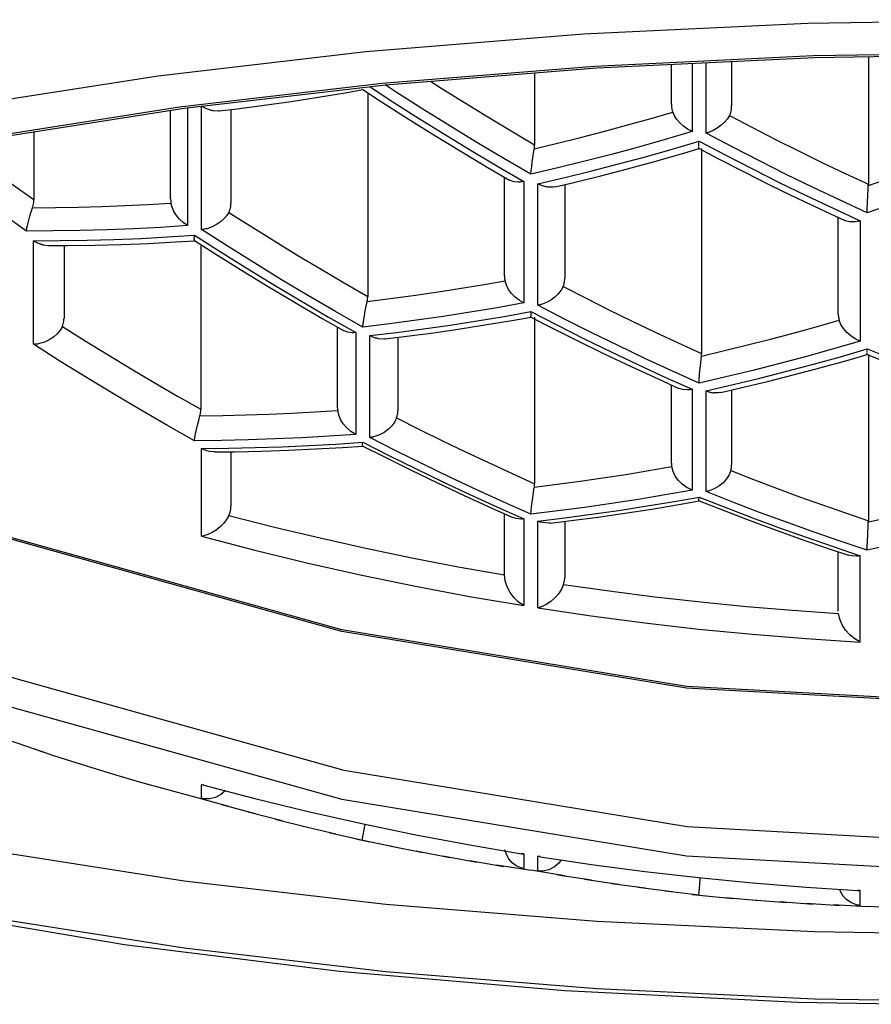
# Model space of a CAD drawing. Units: millimetres. Extents: x 0 to 297, y 0 to 210.
# Drawn here: x 34 to 38, y 152 to 157 of the extents above; entities that cross this region are included whole.
import ezdxf

# ---------------------------------------------------------------- set-up
doc = ezdxf.new("R2010")
doc.units = ezdxf.units.MM
doc.header["$LTSCALE"] = 16.335
doc.layers.get('0').update_dxf_attribs({"linetype": 'CONTINUOUS'})

msp = doc.modelspace()

# ---------------------------------------------------------------- linework, layer by layer
at = {"color": 9, "linetype": 'Continuous'}
for p, q in [((36.563, 156.6771), (37.5302, 156.723)), ((37.5302, 156.723), (38.5115, 156.7383)), ((35.6242, 156.6014), (36.563, 156.6771)), ((34.7276, 156.4969), (35.6242, 156.6014)), ((37.0912, 156.2491), (37.0912, 156.5534)), ((35.694, 156.4646), (36.6101, 156.5385)), ((37.0308, 156.5505), (37.0308, 156.2561)), ((33.8861, 156.3653), (34.7276, 156.4969)), ((34.8193, 156.3623), (35.694, 156.4646)), ((35.6407, 156.4496), (35.7247, 156.3947)), ((35.755, 156.426), (35.7071, 156.4574)), ((33.9981, 156.2337), (34.8193, 156.3623)), ((34.8547, 156.3579), (34.8547, 155.8504)), ((34.9151, 155.833), (34.9151, 156.3656)), ((37.1924, 156.3249), (37.2915, 156.273)), ((37.0308, 156.2561), (36.9153, 156.2219)), ((36.9455, 156.1803), (37.061, 156.2145)), ((37.061, 156.2145), (37.1759, 156.1539)), ((37.2061, 156.1884), (37.0912, 156.2491)), ((36.0715, 156.1782), (36.1882, 156.1088)), ((36.2184, 156.1399), (36.1018, 156.2093)), ((36.3356, 156.0717), (36.2184, 156.1399)), ((36.1882, 156.1088), (36.3054, 156.0408)), ((36.482, 156.0575), (36.5981, 156.0861)), ((36.3659, 156.0303), (36.482, 156.0575)), ((36.3054, 156.0408), (36.3054, 155.5169)), ((36.3659, 155.5067), (36.3659, 156.0303)), ((37.6696, 155.9594), (37.5531, 156.0146)), ((37.5229, 155.9803), (37.6393, 155.9251)), ((37.7864, 155.9055), (37.6696, 155.9594)), ((37.6393, 155.9251), (37.7562, 155.8714)), ((34.1595, 155.827), (34.0419, 155.9095)), ((34.8547, 155.8504), (34.7385, 155.8429)), ((35.0297, 155.7597), (34.9151, 155.833)), ((37.7562, 155.8714), (37.7562, 155.3519)), ((34.275, 155.8273), (34.1595, 155.827)), ((34.3907, 155.8291), (34.275, 155.8273)), ((34.3052, 155.7858), (34.4209, 155.7875)), ((34.7687, 155.8015), (34.8849, 155.809)), ((34.8849, 155.809), (34.9994, 155.7358)), ((34.1897, 155.7854), (34.3052, 155.7858)), ((34.1897, 155.3384), (34.1897, 155.7854)), ((36.2242, 155.6111), (36.1251, 155.5938)), ((36.4747, 155.5874), (36.5735, 155.537)), ((35.4931, 155.4797), (35.3765, 155.5477)), ((35.3463, 155.5239), (35.4629, 155.4559)), ((36.3054, 155.5169), (36.1896, 155.4961)), ((36.4808, 155.4475), (36.3659, 155.5067)), ((35.4629, 155.4559), (35.58, 155.3893)), ((35.6103, 155.413), (35.4931, 155.4797)), ((36.2198, 155.4589), (36.3356, 155.4796)), ((36.3356, 155.4796), (36.4505, 155.4205)), ((34.3145, 155.4154), (34.4131, 155.3534)), ((35.7261, 155.4269), (35.6103, 155.413)), ((35.842, 155.4421), (35.7261, 155.4269)), ((35.7563, 155.3896), (35.8722, 155.4049)), ((35.58, 155.3893), (35.58, 154.95)), ((35.6405, 155.3758), (35.7563, 155.3896)), ((35.6405, 154.9367), (35.6405, 155.3758)), ((37.7562, 155.3519), (37.6406, 155.3184)), ((36.9443, 155.2239), (36.8278, 155.2778)), ((37.6708, 155.2848), (37.7864, 155.3183)), ((37.7864, 155.3183), (37.9017, 155.2722)), ((36.7976, 155.2509), (36.914, 155.197)), ((36.914, 155.197), (37.0308, 155.1445)), ((37.061, 155.1713), (36.9443, 155.2239)), ((37.2078, 155.1646), (37.3234, 155.1926)), ((37.0912, 155.1378), (37.2078, 155.1646)), ((37.0308, 155.1445), (37.0308, 154.7097)), ((37.0912, 154.7031), (37.0912, 155.1378)), ((35.7565, 155.021), (35.8551, 154.9714)), ((35.58, 154.95), (35.4639, 154.942)), ((35.0004, 154.9239), (34.8849, 154.9228)), ((35.1161, 154.9264), (35.0004, 154.9239)), ((35.4941, 154.9085), (35.6103, 154.9165)), ((35.6103, 154.9165), (35.7252, 154.8582)), ((35.7554, 154.8783), (35.6405, 154.9367)), ((34.9151, 154.8892), (35.0306, 154.8903)), ((34.9151, 154.5111), (34.9151, 154.8892)), ((35.0306, 154.8903), (35.1463, 154.8928)), ((36.9431, 154.8097), (36.8443, 154.7925)), ((37.1981, 154.7937), (37.2966, 154.7553)), ((36.0723, 154.6908), (36.1887, 154.6376)), ((36.2189, 154.6577), (36.1025, 154.7109)), ((37.0308, 154.7097), (36.9149, 154.689)), ((37.2065, 154.6578), (37.0912, 154.7031)), ((36.3356, 154.6058), (36.2189, 154.6577)), ((36.9452, 154.6592), (37.061, 154.6798)), ((37.061, 154.6798), (37.1763, 154.6345)), ((36.1887, 154.6376), (36.3054, 154.5857)), ((36.4817, 154.5899), (36.5976, 154.6053)), ((36.3054, 154.5857), (36.3054, 154.2114)), ((36.3659, 154.5759), (36.4817, 154.5899)), ((36.3659, 154.2017), (36.3659, 154.5759)), ((37.67, 154.4892), (37.5538, 154.5294)), ((37.5235, 154.5061), (37.6398, 154.4659)), ((37.7864, 154.4502), (37.67, 154.4892)), ((37.6398, 154.4659), (37.7562, 154.427)), ((37.7562, 154.0546), (37.7562, 154.427)), ((34.9249, 153.4376), (34.9151, 153.4402)), ((34.9151, 153.3808), (34.9151, 153.4371)), ((35.58, 153.2067), (35.58, 153.2066)), ((35.6405, 153.1933), (35.6405, 153.1934)), ((36.3054, 153.1405), (36.2952, 153.1416)), ((36.3054, 153.1405), (36.3054, 153.0773)), ((36.3764, 153.1293), (36.3659, 153.1308)), ((36.3659, 153.0675), (36.3659, 153.1286)), ((37.0308, 152.9664), (37.0308, 152.9659)), ((37.0912, 152.9594), (37.0912, 152.9598)), ((37.7562, 152.9837), (37.7455, 152.9837)), ((37.7562, 152.9186), (37.7562, 152.9837))]:
    msp.add_line(p, q, dxfattribs=at)
at = {"color": 7, "linetype": 'Continuous'}
for p, q in [((36.6207, 156.531), (37.5591, 156.5757)), ((37.2017, 156.5587), (37.2017, 156.3664)), ((37.5591, 156.5757), (38.5117, 156.5904)), ((37.7917, 156.5793), (37.7917, 156.0227)), ((35.7097, 156.4577), (36.6207, 156.531)), ((36.3517, 156.5094), (36.3517, 156.1994)), ((36.9417, 156.3734), (36.9417, 156.5463)), ((34.8402, 156.3562), (35.7097, 156.4577)), ((35.534, 156.4236), (35.6107, 156.4373)), ((35.6101, 156.4375), (35.6911, 156.3847)), ((35.4177, 156.4041), (35.534, 156.4236)), ((35.6317, 156.4233), (35.6317, 155.545)), ((35.6911, 156.3847), (35.8062, 156.3111)), ((34.0237, 156.2286), (34.8402, 156.3562)), ((34.7817, 155.9648), (34.7817, 156.3471)), ((34.9911, 156.3448), (35.069, 156.3541)), ((35.0417, 156.3509), (35.0417, 155.9475)), ((34.1917, 156.2549), (34.1917, 155.9625)), ((36.3442, 156.1433), (36.3503, 156.1817)), ((37.0611, 156.1822), (37.1396, 156.141)), ((37.0717, 156.1822), (37.0717, 155.2991)), ((36.3415, 156.1238), (36.3442, 156.1433)), ((37.1396, 156.141), (37.255, 156.0817)), ((36.1548, 156.0987), (36.2438, 156.0469)), ((36.2217, 155.6331), (36.2217, 156.0597)), ((36.4298, 156.016), (36.4094, 156.0163)), ((36.4398, 156.0177), (36.4298, 156.016)), ((36.4398, 156.0178), (36.5204, 156.0368)), ((36.4817, 156.0276), (36.4817, 155.623)), ((37.7907, 156.0079), (37.7913, 156.0286)), ((34.1803, 155.9096), (34.1861, 155.9276)), ((37.6035, 155.912), (37.6896, 155.8722)), ((37.6617, 155.4691), (37.6617, 155.8851)), ((34.1595, 155.827), (34.1617, 155.8405)), ((34.885, 155.7855), (34.8839, 155.7886)), ((34.2552, 155.7637), (34.2332, 155.7665)), ((34.2553, 155.7639), (34.3373, 155.7643)), ((34.3217, 155.7642), (34.3217, 155.4506)), ((34.6858, 155.7739), (34.8023, 155.78)), ((34.8023, 155.78), (34.8859, 155.7853)), ((34.8852, 155.7855), (34.972, 155.7301)), ((34.9117, 155.7686), (34.9117, 155.0581)), ((34.972, 155.7301), (35.0871, 155.6582)), ((35.6211, 155.4829), (35.6293, 155.5222)), ((35.4356, 155.4502), (35.5276, 155.3978)), ((36.2538, 155.4413), (36.3362, 155.4559)), ((36.336, 155.4559), (36.4205, 155.4126)), ((36.3517, 155.4559), (36.3517, 154.7375)), ((35.5017, 155.0645), (35.5017, 155.4125)), ((36.1377, 155.4218), (36.2538, 155.4413)), ((36.4205, 155.4126), (36.5359, 155.3547)), ((35.7056, 155.3617), (35.7892, 155.3718)), ((35.7617, 155.3685), (35.7617, 155.0513)), ((37.7043, 155.2708), (37.7863, 155.2944)), ((37.7861, 155.3057), (37.7862, 155.3084)), ((37.7861, 155.3012), (37.7861, 155.3033)), ((37.7867, 155.2944), (37.8695, 155.2615)), ((37.7917, 155.2944), (37.7917, 154.5723)), ((37.5884, 155.2387), (37.7043, 155.2708)), ((36.8843, 155.1889), (36.9739, 155.1485)), ((36.9417, 154.8257), (36.9417, 155.163)), ((37.061, 155.1713), (37.0617, 155.1869)), ((37.1545, 155.1305), (37.24, 155.1503)), ((37.1453, 155.1288), (37.1234, 155.129)), ((37.1545, 155.1304), (37.1453, 155.1288)), ((37.2017, 155.1415), (37.2017, 154.8192)), ((35.5227, 154.8937), (35.6113, 154.8997)), ((35.6099, 154.9111), (35.6103, 154.9165)), ((35.6107, 154.8997), (35.6099, 154.903)), ((35.6109, 154.8998), (35.7011, 154.8541)), ((34.9698, 154.8743), (34.9496, 154.8765)), ((34.9699, 154.8745), (35.058, 154.8755)), ((35.0417, 154.8753), (35.0417, 154.6409)), ((35.4064, 154.8871), (35.5227, 154.8937)), ((35.7011, 154.8541), (35.8165, 154.797)), ((36.3438, 154.6785), (36.3504, 154.7212)), ((36.8576, 154.6281), (36.9737, 154.6475)), ((36.9737, 154.6475), (37.0613, 154.663)), ((37.0607, 154.6698), (37.061, 154.6798)), ((37.0616, 154.6629), (37.1501, 154.6283)), ((36.1648, 154.6335), (36.2582, 154.5918)), ((36.2217, 154.343), (36.2217, 154.6081)), ((37.1501, 154.6283), (37.2657, 154.5842)), ((36.4204, 154.5672), (36.5093, 154.5781)), ((36.4817, 154.5747), (36.4817, 154.3334)), ((37.7906, 154.555), (37.7913, 154.5778)), ((37.7875, 154.4856), (37.7906, 154.555)), ((37.614, 154.4595), (37.7057, 154.4288)), ((37.6617, 154.1872), (37.6617, 154.4435)), ((33.9995, 153.6609), (34.277, 153.5658)), ((34.1897, 153.5951), (34.277, 153.5658)), ((34.8849, 153.3873), (35.0306, 153.3473)), ((35.0004, 153.3538), (35.1463, 153.3153)), ((35.1161, 153.3217), (35.2621, 153.2845)), ((35.2319, 153.2909), (35.3781, 153.2551)), ((35.3478, 153.2615), (35.4941, 153.227)), ((35.4639, 153.2334), (35.6103, 153.2003)), ((35.58, 153.2066), (35.6405, 153.1933)), ((35.6103, 153.2003), (35.7554, 153.1694)), ((35.7252, 153.1763), (35.8708, 153.1468)), ((36.0719, 153.1798), (36.2952, 153.1416)), ((35.8405, 153.1537), (35.9865, 153.1255)), ((35.9562, 153.1325), (36.1025, 153.1057)), ((36.0723, 153.1127), (36.2189, 153.0873)), ((36.295, 153.1416), (36.3054, 153.1405)), ((36.1887, 153.0943), (36.3356, 153.0702)), ((36.2924, 153.0806), (36.272, 153.0899)), ((36.4817, 153.0469), (36.3356, 153.0702)), ((36.5976, 153.0276), (36.4515, 153.0496)), ((36.7134, 153.0096), (36.5673, 153.0303)), ((36.8293, 152.9929), (36.6832, 153.0123)), ((36.9452, 152.9776), (36.7991, 152.9957)), ((37.5236, 152.9978), (37.7455, 152.9837)), ((37.061, 152.9636), (36.9149, 152.9803)), ((37.0308, 152.9659), (37.0912, 152.9594)), ((37.0608, 152.966), (37.0609, 152.9758)), ((37.061, 152.9636), (37.2065, 152.9489)), ((37.1763, 152.9527), (37.322, 152.9394)), ((37.2918, 152.9432), (37.4378, 152.9312)), ((37.718, 152.9293), (37.6988, 152.9422)), ((37.7452, 152.9837), (37.7562, 152.9837)), ((35.7097, 152.924), (36.6205, 152.8505)), ((37.4076, 152.935), (37.5538, 152.9243)), ((37.5235, 152.9282), (37.67, 152.9188)), ((37.6398, 152.9227), (37.7864, 152.9147)), ((37.7404, 152.9211), (37.718, 152.9293)), ((37.9327, 152.9071), (37.7864, 152.9147)), ((36.6205, 152.8505), (37.5591, 152.806)), ((37.5591, 152.806), (38.5117, 152.791))]:
    msp.add_line(p, q, dxfattribs=at)
at = {"color": 9, "linetype": 'Continuous'}
for points in [[(36.6101, 156.5385), (37.5538, 156.5835), (38.5117, 156.5984), (39.4697, 156.5835)], [(35.902, 156.4732), (35.949, 156.4433), (36.0491, 156.3807), (36.1496, 156.3193), (36.2505, 156.2588), (36.3517, 156.1994)], [(36.1018, 156.2093), (35.9856, 156.2802), (35.87, 156.3525), (35.755, 156.426)], [(35.7247, 156.3947), (35.8398, 156.3212), (35.9554, 156.249), (36.0715, 156.1782)], [(36.3503, 156.1817), (36.45, 156.2055), (36.5497, 156.2304), (36.6493, 156.2563), (36.7488, 156.2832), (36.8481, 156.3112), (36.9474, 156.3402)], [(37.2915, 156.273), (37.391, 156.222), (37.4907, 156.1721), (37.5908, 156.1232), (37.6911, 156.0753), (37.7917, 156.0284)], [(36.9153, 156.2219), (36.7996, 156.189), (36.6838, 156.1576), (36.5679, 156.1276)], [(37.7917, 156.0227), (37.8917, 156.0579), (37.9915, 156.094), (38.0912, 156.1313), (38.1907, 156.1695), (38.29, 156.2088), (38.3891, 156.249)], [(33.8673, 156.1969), (33.8884, 156.181), (33.989, 156.1072), (34.0901, 156.0343), (34.1917, 155.9625)], [(36.5981, 156.0861), (36.714, 156.1161), (36.8298, 156.1475), (36.9455, 156.1803)], [(37.5531, 156.0146), (37.437, 156.0712), (37.3214, 156.1291), (37.2061, 156.1884)], [(36.5679, 156.1276), (36.4518, 156.0989), (36.3356, 156.0717)], [(37.1759, 156.1539), (37.2911, 156.0947), (37.4068, 156.0368), (37.5229, 155.9803)], [(38.0191, 155.9877), (37.9028, 155.9459), (37.7864, 155.9055)], [(34.1861, 155.9276), (34.2854, 155.9282), (34.3847, 155.9299), (34.4842, 155.9327), (34.5838, 155.9366), (34.6835, 155.9415), (34.7832, 155.9476)], [(35.0325, 155.9073), (35.1314, 155.8445), (35.2307, 155.7826), (35.3304, 155.7217), (35.4305, 155.6618), (35.5309, 155.6029), (35.6317, 155.545)], [(34.7385, 155.8429), (34.6224, 155.8368), (34.5065, 155.8322), (34.3907, 155.8291)], [(34.4209, 155.7875), (34.5367, 155.7907), (34.6527, 155.7954), (34.7687, 155.8015)], [(35.3765, 155.5477), (35.2604, 155.6171), (35.1448, 155.6877), (35.0297, 155.7597)], [(34.9994, 155.7358), (35.1145, 155.6638), (35.2302, 155.5932), (35.3463, 155.5239)], [(36.1251, 155.5938), (36.0259, 155.5774), (35.9267, 155.5621), (35.8276, 155.5478), (35.7284, 155.5345), (35.6293, 155.5222)], [(36.5735, 155.537), (36.6726, 155.4874), (36.772, 155.4389), (36.8717, 155.3913), (36.9716, 155.3447), (37.0717, 155.2991)], [(36.1896, 155.4961), (36.0737, 155.4767), (35.9578, 155.4587), (35.842, 155.4421)], [(35.8722, 155.4049), (35.9881, 155.4215), (36.1039, 155.4395), (36.2198, 155.4589)], [(36.8278, 155.2778), (36.7118, 155.3331), (36.5961, 155.3897), (36.4808, 155.4475)], [(36.4505, 155.4205), (36.5659, 155.3627), (36.6816, 155.3061), (36.7976, 155.2509)], [(37.0711, 155.288), (37.1704, 155.3112), (37.2696, 155.3355), (37.3687, 155.3608), (37.4677, 155.387), (37.5667, 155.4142), (37.6655, 155.4425)], [(34.8849, 154.9228), (34.7678, 154.9888), (34.6512, 155.0561), (34.5351, 155.1247), (34.4194, 155.1947), (34.3043, 155.2659), (34.1897, 155.3384)], [(34.4131, 155.3534), (34.5121, 155.2924), (34.6115, 155.2324), (34.7112, 155.1733), (34.8113, 155.1152), (34.9117, 155.0581)], [(37.6406, 155.3184), (37.5249, 155.2863), (37.4091, 155.2555), (37.2932, 155.2261)], [(37.3234, 155.1926), (37.4393, 155.222), (37.5552, 155.2528), (37.6708, 155.2848)], [(37.2932, 155.2261), (37.1771, 155.198), (37.061, 155.1713)], [(44.345, 155.0688), (42.9523, 154.5107), (41.5036, 154.1069), (40.0172, 153.8626), (38.5117, 153.7809), (37.0063, 153.8626), (35.5199, 154.1069), (34.0712, 154.5107), (32.6785, 155.0688)], [(34.908, 155.0304), (35.0068, 155.0317), (35.1058, 155.0341), (35.2048, 155.0374), (35.3039, 155.0418), (35.4031, 155.0472), (35.5024, 155.0536)], [(35.4639, 154.942), (35.3478, 154.9354), (35.2319, 154.9302), (35.1161, 154.9264)], [(35.8551, 154.9714), (35.9539, 154.9227), (36.053, 154.875), (36.1523, 154.8282), (36.2519, 154.7824), (36.3517, 154.7375)], [(35.1463, 154.8928), (35.2621, 154.8967), (35.3781, 154.9019), (35.4941, 154.9085)], [(35.7252, 154.8582), (35.8405, 154.8011), (35.9562, 154.7453), (36.0723, 154.6908)], [(36.1025, 154.7109), (35.9865, 154.7654), (35.8708, 154.8212), (35.7554, 154.8783)], [(36.8443, 154.7925), (36.7455, 154.7763), (36.6467, 154.7611), (36.5479, 154.7468), (36.4492, 154.7335), (36.3504, 154.7212)], [(37.2966, 154.7553), (37.3953, 154.7179), (37.4942, 154.6814), (37.5932, 154.6458), (37.6924, 154.6113), (37.7917, 154.5776)], [(36.9149, 154.689), (36.7991, 154.6697), (36.6832, 154.6517), (36.5673, 154.6351)], [(37.7917, 154.5723), (37.8906, 154.5952), (37.9894, 154.6191), (38.0882, 154.6439), (38.1869, 154.6697), (38.2856, 154.6965), (38.3841, 154.7242)], [(36.5976, 154.6053), (36.7134, 154.6219), (36.8293, 154.6399), (36.9452, 154.6592)], [(37.5538, 154.5294), (37.4378, 154.5709), (37.322, 154.6137), (37.2065, 154.6578)], [(35.0329, 154.6006), (35.2293, 154.5505), (35.4264, 154.5033), (35.6243, 154.4591), (35.8228, 154.4178), (36.022, 154.3794), (36.2217, 154.344)], [(36.5673, 154.6351), (36.4515, 154.6198), (36.3356, 154.6058)], [(37.1763, 154.6345), (37.2918, 154.5904), (37.4076, 154.5476), (37.5235, 154.5061)], [(34.9151, 154.5111), (35.1444, 154.4512), (35.3748, 154.3953), (35.6061, 154.3433), (35.8384, 154.2953), (36.0715, 154.2513), (36.3054, 154.2114)], [(38.0185, 154.5044), (37.9025, 154.4767), (37.7864, 154.4502)], [(32.7217, 154.4538), (34.1032, 153.8998), (35.5287, 153.502), (37.0092, 153.2588), (38.5117, 153.1754), (40.0143, 153.2588), (41.4948, 153.502), (42.9203, 153.8998), (44.3017, 154.4538)], [(32.6785, 154.3387), (34.0712, 153.7806), (35.5199, 153.3768), (37.0063, 153.1325), (38.5117, 153.0508), (40.0172, 153.1325), (41.5036, 153.3768), (42.9523, 153.7806), (44.345, 154.3387)], [(36.4769, 154.3032), (36.6736, 154.2751), (36.8706, 154.2499), (37.0681, 154.2275), (37.2658, 154.208), (37.4637, 154.1914), (37.6617, 154.1777)], [(36.3659, 154.2017), (36.5963, 154.1674), (36.8274, 154.137), (37.059, 154.1106), (37.291, 154.088), (37.5234, 154.0693), (37.7562, 154.0546)]]:
    msp.add_lwpolyline(points, dxfattribs=at)
at = {"color": 7, "linetype": 'Continuous'}
for points in [[(35.069, 156.3541), (35.1853, 156.3693), (35.3015, 156.386), (35.4177, 156.4041)], [(34.9417, 156.3522), (34.9373, 156.354), (34.9328, 156.356), (34.9283, 156.3582), (34.9239, 156.3605), (34.9195, 156.363), (34.9151, 156.3656)], [(34.9648, 156.3458), (34.961, 156.3465), (34.9572, 156.3474), (34.9534, 156.3484), (34.9495, 156.3495), (34.9457, 156.3508), (34.9417, 156.3522)], [(34.9911, 156.3447), (34.9861, 156.3443), (34.9648, 156.3458)], [(36.9417, 156.3734), (36.9419, 156.3675), (36.9424, 156.3617), (36.9432, 156.356), (36.9443, 156.3505), (36.9457, 156.3453), (36.9474, 156.3402)], [(36.9941, 156.279), (36.9786, 156.2931), (36.9654, 156.3084), (36.955, 156.3243), (36.9474, 156.3402)], [(37.1924, 156.3249), (37.1952, 156.3309), (37.1976, 156.3373), (37.1994, 156.3442), (37.2007, 156.3513), (37.2015, 156.3587), (37.2017, 156.3664)], [(35.8062, 156.3111), (35.9219, 156.239), (36.038, 156.1681), (36.1548, 156.0987)], [(37.1924, 156.3249), (37.1832, 156.3105), (37.1712, 156.2963), (37.1566, 156.2829), (37.1399, 156.2708)], [(37.0308, 156.2561), (37.0116, 156.2664), (36.9941, 156.279)], [(37.1399, 156.2708), (37.1215, 156.2603), (37.1017, 156.2523)], [(37.0602, 156.194), (37.0604, 156.201), (37.0605, 156.2051), (37.0607, 156.2096), (37.061, 156.2145)], [(37.1017, 156.2523), (37.1, 156.2517), (37.0982, 156.2511), (37.0965, 156.2506), (37.0947, 156.2501), (37.093, 156.2496), (37.0912, 156.2491)], [(36.3507, 156.1846), (36.3511, 156.1876), (36.3514, 156.1905), (36.3516, 156.1935), (36.3517, 156.1964), (36.3517, 156.1994)], [(36.869, 156.1269), (36.9849, 156.1598), (37.0611, 156.1822)], [(37.0609, 156.1822), (37.0602, 156.1835), (37.0601, 156.1912)], [(36.5204, 156.0368), (36.6367, 156.0654), (36.7529, 156.0955), (36.869, 156.1269)], [(36.3356, 156.0717), (36.337, 156.0875), (36.3391, 156.105), (36.3415, 156.1238)], [(36.2797, 156.0382), (36.2628, 156.0398), (36.2483, 156.0445), (36.2438, 156.0469)], [(37.255, 156.0817), (37.3708, 156.0238), (37.4869, 155.9672), (37.6035, 155.912)], [(36.3054, 156.0408), (36.301, 156.0399), (36.2966, 156.0393), (36.2923, 156.0387), (36.288, 156.0384), (36.2838, 156.0382), (36.2797, 156.0382)], [(36.3817, 156.0234), (36.3791, 156.0244), (36.3764, 156.0255), (36.3738, 156.0266), (36.3711, 156.0278), (36.3685, 156.029), (36.3659, 156.0303)], [(36.4094, 156.0163), (36.405, 156.0171), (36.4005, 156.0181), (36.3959, 156.0191), (36.3912, 156.0203), (36.3865, 156.0218), (36.3817, 156.0234)], [(37.7864, 155.9055), (37.7867, 155.9232), (37.7907, 156.0079)], [(34.1861, 155.9276), (34.1878, 155.9332), (34.1892, 155.9388), (34.1903, 155.9446), (34.1911, 155.9505), (34.1916, 155.9565), (34.1917, 155.9625)], [(34.7817, 155.9648), (34.7818, 155.9618), (34.7819, 155.9589), (34.7821, 155.956), (34.7824, 155.9531), (34.7828, 155.9503), (34.7832, 155.9476)], [(34.8205, 155.8781), (34.8069, 155.8945), (34.796, 155.9119), (34.7881, 155.9298), (34.7832, 155.9476)], [(35.0325, 155.9073), (35.0353, 155.9131), (35.0376, 155.9193), (35.0394, 155.9259), (35.0407, 155.9328), (35.0415, 155.94), (35.0417, 155.9475)], [(34.1618, 155.8407), (34.1654, 155.8563), (34.1697, 155.8734)], [(34.1697, 155.8734), (34.1747, 155.8913), (34.1803, 155.9096)], [(34.8547, 155.8504), (34.8364, 155.8632), (34.8205, 155.8781)], [(35.0325, 155.9073), (35.0233, 155.8932), (35.0113, 155.8793), (34.9966, 155.8664), (34.9798, 155.855)], [(37.7294, 155.8663), (37.71, 155.8666), (37.6932, 155.8707), (37.6896, 155.8723)], [(34.9417, 155.8382), (34.9373, 155.837), (34.9328, 155.8359), (34.9283, 155.8349), (34.9239, 155.8341), (34.9195, 155.8335), (34.9151, 155.833)], [(34.9798, 155.855), (34.9614, 155.8453), (34.9417, 155.8382)], [(37.7562, 155.8714), (37.7516, 155.8701), (37.7471, 155.869), (37.7426, 155.8681), (37.7381, 155.8673), (37.7337, 155.8667), (37.7294, 155.8663)], [(34.8839, 155.7886), (34.8837, 155.7899), (34.8837, 155.7914), (34.8836, 155.7931), (34.8837, 155.7951), (34.8837, 155.7972), (34.8839, 155.7996)], [(34.8839, 155.7996), (34.884, 155.801), (34.8842, 155.8025), (34.8843, 155.804), (34.8845, 155.8056), (34.8847, 155.8073), (34.8849, 155.809)], [(34.2217, 155.7697), (34.2164, 155.7717), (34.211, 155.7739), (34.2056, 155.7764), (34.2002, 155.7791), (34.195, 155.7822), (34.1897, 155.7854)], [(34.2332, 155.7665), (34.2313, 155.7669), (34.2294, 155.7674), (34.2275, 155.7679), (34.2256, 155.7685), (34.2237, 155.7691), (34.2217, 155.7697)], [(34.3373, 155.7643), (34.4533, 155.766), (34.5695, 155.7693), (34.6858, 155.7739)], [(35.0871, 155.6582), (35.2028, 155.5875), (35.319, 155.5182), (35.4356, 155.4502)], [(36.2217, 155.6331), (36.2218, 155.6293), (36.222, 155.6255), (36.2224, 155.6218), (36.2229, 155.6182), (36.2235, 155.6146), (36.2242, 155.6111)], [(36.4747, 155.5874), (36.4768, 155.5927), (36.4786, 155.5983), (36.4799, 155.6042), (36.4809, 155.6103), (36.4815, 155.6165), (36.4817, 155.623)], [(36.2677, 155.5423), (36.2523, 155.5582), (36.2397, 155.5754), (36.2304, 155.5933), (36.2242, 155.6111)], [(36.4747, 155.5874), (36.4659, 155.5718), (36.454, 155.5564), (36.439, 155.542), (36.4216, 155.5292)], [(35.6293, 155.5222), (35.63, 155.5259), (35.6306, 155.5297), (35.6311, 155.5335), (35.6315, 155.5373), (35.6317, 155.5411), (35.6317, 155.545)], [(36.3054, 155.5169), (36.2855, 155.5283), (36.2677, 155.5423)], [(36.3817, 155.5106), (36.3791, 155.5098), (36.3764, 155.5091), (36.3738, 155.5084), (36.3711, 155.5078), (36.3685, 155.5072), (36.3659, 155.5067)], [(36.4216, 155.5292), (36.4024, 155.5185), (36.3817, 155.5106)], [(34.3145, 155.4154), (34.3167, 155.4207), (34.3185, 155.4262), (34.3199, 155.4319), (34.3209, 155.4379), (34.3215, 155.4441), (34.3217, 155.4506)], [(35.6103, 155.413), (35.6118, 155.4277), (35.6144, 155.4447), (35.6175, 155.4633), (35.6211, 155.4829)], [(36.3356, 155.4796), (36.3355, 155.4773), (36.3353, 155.4751), (36.3352, 155.473), (36.3351, 155.471), (36.335, 155.4691), (36.3349, 155.4674)], [(36.3349, 155.4674), (36.3349, 155.4661), (36.3349, 155.4648), (36.3349, 155.4637), (36.3349, 155.4626), (36.3349, 155.4616), (36.3349, 155.4607)], [(36.3358, 155.4559), (36.3356, 155.4561), (36.3349, 155.4607)], [(37.6617, 155.4691), (37.6619, 155.4644), (37.6622, 155.4598), (37.6627, 155.4552), (37.6634, 155.4509), (37.6644, 155.4466), (37.6655, 155.4425)], [(34.3145, 155.4154), (34.3053, 155.3993), (34.2925, 155.3838), (34.2766, 155.3696), (34.2582, 155.3574)], [(35.7892, 155.3718), (35.9053, 155.3871), (36.0215, 155.4038), (36.1377, 155.4218)], [(37.6981, 155.3899), (37.6838, 155.4068), (37.6729, 155.4246), (37.6655, 155.4425)], [(35.5648, 155.3885), (35.5465, 155.3906), (35.5308, 155.3961), (35.5276, 155.3978)], [(35.58, 155.3893), (35.5774, 155.389), (35.5749, 155.3888), (35.5723, 155.3887), (35.5698, 155.3886), (35.5673, 155.3885), (35.5648, 155.3885)], [(35.6617, 155.3668), (35.6582, 155.368), (35.6546, 155.3693), (35.6511, 155.3708), (35.6475, 155.3723), (35.644, 155.374), (35.6405, 155.3758)], [(35.6786, 155.3626), (35.6758, 155.3631), (35.673, 155.3637), (35.6702, 155.3643), (35.6674, 155.3651), (35.6646, 155.3659), (35.6617, 155.3668)], [(35.7055, 155.3616), (35.7014, 155.3612), (35.6786, 155.3626)], [(37.7562, 155.3519), (37.7347, 155.3617), (37.7153, 155.3747), (37.6981, 155.3899)], [(34.2165, 155.3414), (34.212, 155.3405), (34.2075, 155.3397), (34.203, 155.3391), (34.1985, 155.3387), (34.1941, 155.3385), (34.1897, 155.3384)], [(34.2582, 155.3574), (34.238, 155.3477), (34.2165, 155.3414)], [(36.5359, 155.3547), (36.6517, 155.2981), (36.7678, 155.2429), (36.8843, 155.1889)], [(37.0617, 155.1869), (37.0649, 155.2252), (37.0668, 155.2462), (37.0711, 155.288)], [(37.0713, 155.2898), (37.0715, 155.2917), (37.0716, 155.2935), (37.0717, 155.2954), (37.0717, 155.2973), (37.0717, 155.2991)], [(37.7863, 155.2944), (37.786, 155.2949), (37.7861, 155.3012)], [(37.7862, 155.3114), (37.7863, 155.3147), (37.7864, 155.3183)], [(37.24, 155.1503), (37.3562, 155.1784), (37.4724, 155.2079), (37.5884, 155.2387)], [(37.011, 155.142), (36.9911, 155.1432), (36.9739, 155.1485)], [(37.0308, 155.1445), (37.0274, 155.1438), (37.0241, 155.1432), (37.0207, 155.1428), (37.0174, 155.1424), (37.0142, 155.1422), (37.011, 155.142)], [(37.1017, 155.134), (37.1, 155.1346), (37.0982, 155.1352), (37.0965, 155.1358), (37.0947, 155.1364), (37.093, 155.1371), (37.0912, 155.1378)], [(37.1017, 155.134), (37.1054, 155.1329), (37.1091, 155.1319), (37.1128, 155.1311), (37.1164, 155.1303), (37.12, 155.1297), (37.1236, 155.1292)], [(44.344, 155.062), (42.9515, 154.504), (41.5031, 154.1003), (40.0169, 153.856), (38.5117, 153.7742), (37.0066, 153.856), (35.5204, 154.1003), (34.072, 154.504)], [(34.8977, 154.9904), (34.9028, 155.0105), (34.908, 155.0304)], [(34.908, 155.0304), (34.9091, 155.0349), (34.9101, 155.0394), (34.9108, 155.044), (34.9113, 155.0487), (34.9116, 155.0534), (34.9117, 155.0581)], [(35.5017, 155.0645), (35.5018, 155.0627), (35.5018, 155.0608), (35.5019, 155.059), (35.502, 155.0571), (35.5022, 155.0553), (35.5024, 155.0536)], [(35.5265, 154.9953), (35.5147, 155.0143), (35.5067, 155.034), (35.5024, 155.0536)], [(35.7565, 155.021), (35.7581, 155.0256), (35.7594, 155.0305), (35.7604, 155.0354), (35.7612, 155.0406), (35.7616, 155.0459), (35.7617, 155.0513)], [(34.8849, 154.9228), (34.8865, 154.9362), (34.8895, 154.9525), (34.8933, 154.9708), (34.8977, 154.9904)], [(35.58, 154.95), (35.5595, 154.9624), (35.5416, 154.9778), (35.5265, 154.9953)], [(35.7565, 155.021), (35.7482, 155.0039), (35.7362, 154.9873), (35.7208, 154.9719), (35.7026, 154.9585)], [(35.6606, 154.9402), (35.6573, 154.9394), (35.6539, 154.9387), (35.6505, 154.938), (35.6472, 154.9375), (35.6438, 154.9371), (35.6405, 154.9367)], [(35.7026, 154.9585), (35.6824, 154.9476), (35.6606, 154.9402)], [(35.6099, 154.903), (35.6098, 154.904), (35.6098, 154.9052), (35.6097, 154.9065), (35.6098, 154.9079), (35.6098, 154.9094), (35.6099, 154.9111)], [(34.9496, 154.8765), (34.9439, 154.8778), (34.9382, 154.8794), (34.9324, 154.8814), (34.9266, 154.8837), (34.9208, 154.8863), (34.9151, 154.8892)], [(35.058, 154.8755), (35.174, 154.878), (35.2901, 154.8818), (35.4064, 154.8871)], [(36.9417, 154.8257), (36.9418, 154.8229), (36.9419, 154.8202), (36.9421, 154.8175), (36.9424, 154.8149), (36.9427, 154.8123), (36.9431, 154.8097)], [(37.1981, 154.7937), (37.1992, 154.7977), (37.2001, 154.8017), (37.2008, 154.806), (37.2013, 154.8103), (37.2016, 154.8147), (37.2017, 154.8192)], [(35.8165, 154.797), (35.9322, 154.7412), (36.0483, 154.6867), (36.1648, 154.6335)], [(36.972, 154.7516), (36.9584, 154.7703), (36.9488, 154.79), (36.9431, 154.8097)], [(37.1981, 154.7937), (37.1907, 154.7757), (37.1794, 154.758), (37.1645, 154.7414), (37.1467, 154.7268)], [(36.3508, 154.7239), (36.3511, 154.7266), (36.3514, 154.7293), (36.3516, 154.732), (36.3517, 154.7348), (36.3517, 154.7375)], [(37.0308, 154.7097), (37.0086, 154.7204), (36.9889, 154.7347), (36.972, 154.7516)], [(37.1467, 154.7268), (37.1265, 154.7148), (37.1046, 154.7063)], [(37.1046, 154.7063), (37.1023, 154.7057), (37.1001, 154.7051), (37.0979, 154.7046), (37.0957, 154.704), (37.0934, 154.7036), (37.0912, 154.7031)], [(35.0329, 154.6006), (35.0356, 154.607), (35.0378, 154.6135), (35.0395, 154.6202), (35.0408, 154.6271), (35.0415, 154.6339), (35.0417, 154.6409)], [(36.3356, 154.6058), (36.3365, 154.6201), (36.3386, 154.6375), (36.341, 154.6573), (36.3438, 154.6785)], [(37.0612, 154.663), (37.0607, 154.6636), (37.0607, 154.6698)], [(35.0329, 154.6006), (35.0227, 154.5829), (35.01, 154.566), (34.9949, 154.5508)], [(36.5093, 154.5781), (36.6254, 154.5934), (36.7415, 154.6101), (36.8576, 154.6281)], [(36.2924, 154.585), (36.2722, 154.5871), (36.2582, 154.5918)], [(36.3054, 154.5857), (36.3032, 154.5855), (36.301, 154.5853), (36.2989, 154.5852), (36.2967, 154.5851), (36.2946, 154.585), (36.2924, 154.585)], [(36.3859, 154.5694), (36.3807, 154.5708), (36.3764, 154.572), (36.3735, 154.573), (36.3711, 154.5739), (36.3685, 154.5749), (36.3659, 154.5759)], [(36.4199, 154.5671), (36.4137, 154.5666), (36.3859, 154.5694)], [(37.2657, 154.5842), (37.3816, 154.5413), (37.4977, 154.4998), (37.614, 154.4595)], [(34.9418, 154.5182), (34.9373, 154.5166), (34.9328, 154.5152), (34.9284, 154.5139), (34.9239, 154.5128), (34.9195, 154.5118), (34.9151, 154.5111)], [(34.9949, 154.5508), (34.978, 154.5376), (34.9604, 154.5265), (34.9418, 154.5182)], [(37.7864, 154.4502), (37.7865, 154.466), (37.7875, 154.4856)], [(37.7404, 154.4248), (37.7182, 154.4256), (37.7058, 154.4287)], [(37.7562, 154.427), (37.7535, 154.4265), (37.7508, 154.426), (37.7482, 154.4256), (37.7456, 154.4253), (37.743, 154.425), (37.7404, 154.4248)], [(36.3054, 154.2114), (36.2829, 154.2267), (36.2634, 154.2458), (36.2465, 154.2679), (36.2333, 154.2923), (36.2252, 154.3181), (36.2215, 154.3441)], [(36.4769, 154.3032), (36.4675, 154.2827), (36.455, 154.2629), (36.4393, 154.245)], [(36.4769, 154.3032), (36.4784, 154.3081), (36.4796, 154.3131), (36.4805, 154.3181), (36.4812, 154.3232), (36.4816, 154.3283), (36.4817, 154.3334)], [(30.9127, 154.2767), (31.1254, 154.1105), (31.5169, 153.8854), (32.0104, 153.6741), (32.5986, 153.4798), (33.273, 153.3053), (34.0237, 153.153), (34.8399, 153.0253), (35.7097, 152.924)], [(36.4393, 154.245), (36.4214, 154.2294), (36.4023, 154.2164), (36.3818, 154.2069)], [(36.3818, 154.2069), (36.3791, 154.2059), (36.3764, 154.2049), (36.3738, 154.204), (36.3711, 154.2032), (36.3685, 154.2024), (36.3659, 154.2017)], [(37.7562, 154.0546), (37.7327, 154.0677), (37.712, 154.085), (37.6935, 154.1053), (37.6785, 154.1281), (37.6683, 154.1527), (37.6622, 154.1776)], [(46.3569, 154.0661), (45.9539, 153.7689), (45.4323, 153.5047), (44.8108, 153.2725), (44.0973, 153.069), (43.3003, 152.8939), (42.4325, 152.7483), (41.5044, 152.6332), (40.5311, 152.5501), (39.5266, 152.4998), (38.5066, 152.4831), (37.4867, 152.5001), (36.4826, 152.5507), (35.5098, 152.6342), (34.5827, 152.7495), (33.7159, 152.8953), (32.9202, 153.0705), (32.2081, 153.274), (31.5883, 153.506), (31.0683, 153.7697), (30.6666, 154.0661)], [(30.8415, 154.0564), (31.126, 153.8208), (31.5169, 153.5956), (32.0109, 153.3844), (32.5986, 153.19), (33.2734, 153.0156), (34.0237, 152.8633), (34.8402, 152.7357), (35.7097, 152.6342), (36.6207, 152.5609), (37.5591, 152.5162), (38.5117, 152.5014), (39.4644, 152.5162), (40.4028, 152.5609), (41.3138, 152.6342), (42.1833, 152.7357), (42.9998, 152.8633), (43.7501, 153.0156), (44.4249, 153.19), (45.0126, 153.3844), (45.5066, 153.5956), (45.8975, 153.8208), (46.182, 154.0564)], [(34.277, 153.5658), (34.3043, 153.5568), (34.4194, 153.52), (34.5351, 153.4846), (34.6512, 153.4507), (34.7678, 153.4183), (34.8849, 153.3873)], [(34.9247, 153.4371), (34.9239, 153.4373), (34.9195, 153.4386), (34.9151, 153.4402)], [(34.9247, 153.4371), (35.1449, 153.3796), (35.3752, 153.3237), (35.6066, 153.2718), (35.8388, 153.2238), (36.0719, 153.1798)], [(35.0163, 153.4132), (34.9989, 153.3969), (34.9759, 153.3843), (34.9497, 153.3782)], [(34.9497, 153.3782), (34.944, 153.3778), (34.9382, 153.3777), (34.9323, 153.378), (34.9266, 153.3786), (34.9208, 153.3795), (34.9151, 153.3808)], [(35.6099, 153.2061), (35.6108, 153.2162), (35.6132, 153.2304), (35.6164, 153.2479), (35.6202, 153.2677), (35.6205, 153.2689)], [(35.6099, 153.2011), (35.6098, 153.2016), (35.6098, 153.2022), (35.6097, 153.203), (35.6098, 153.2039), (35.6098, 153.2049), (35.6099, 153.2061)], [(35.6103, 153.2003), (35.6102, 153.2004), (35.6101, 153.2004), (35.61, 153.2005), (35.61, 153.2007), (35.6099, 153.2009), (35.6099, 153.2011)], [(36.2405, 153.1193), (36.2301, 153.1379), (36.2239, 153.1578)], [(36.272, 153.0899), (36.2547, 153.103), (36.2405, 153.1193)], [(36.3763, 153.1286), (36.3738, 153.129), (36.3711, 153.1296), (36.3685, 153.1302), (36.3659, 153.1308)], [(36.3763, 153.1286), (36.5967, 153.0959), (36.8277, 153.0655), (37.0592, 153.0391), (37.2912, 153.0165), (37.5236, 152.9978)], [(36.4657, 153.1154), (36.4562, 153.1016), (36.4373, 153.0848), (36.4136, 153.0725), (36.3859, 153.0668)], [(36.3054, 153.0773), (36.3032, 153.0777), (36.301, 153.0782), (36.2989, 153.0787), (36.2967, 153.0793), (36.2946, 153.0799), (36.2924, 153.0806)], [(36.3859, 153.0668), (36.3806, 153.0666), (36.3764, 153.0666), (36.3735, 153.0667), (36.3711, 153.0669), (36.3685, 153.0672), (36.3659, 153.0675)], [(37.0609, 152.9758), (37.064, 153.0108), (37.0661, 153.0327), (37.0667, 153.0383)], [(37.6988, 152.9422), (37.6829, 152.9588), (37.6712, 152.9782), (37.6677, 152.9887)], [(37.061, 152.9636), (37.0609, 152.9637), (37.0609, 152.9638), (37.0609, 152.964), (37.0608, 152.9644), (37.0608, 152.965), (37.0608, 152.966)], [(37.7562, 152.9186), (37.7535, 152.9188), (37.7508, 152.9191), (37.7482, 152.9195), (37.7456, 152.92), (37.743, 152.9205), (37.7404, 152.9211)]]:
    msp.add_lwpolyline(points, dxfattribs=at)

doc.saveas('drawing.dxf')
